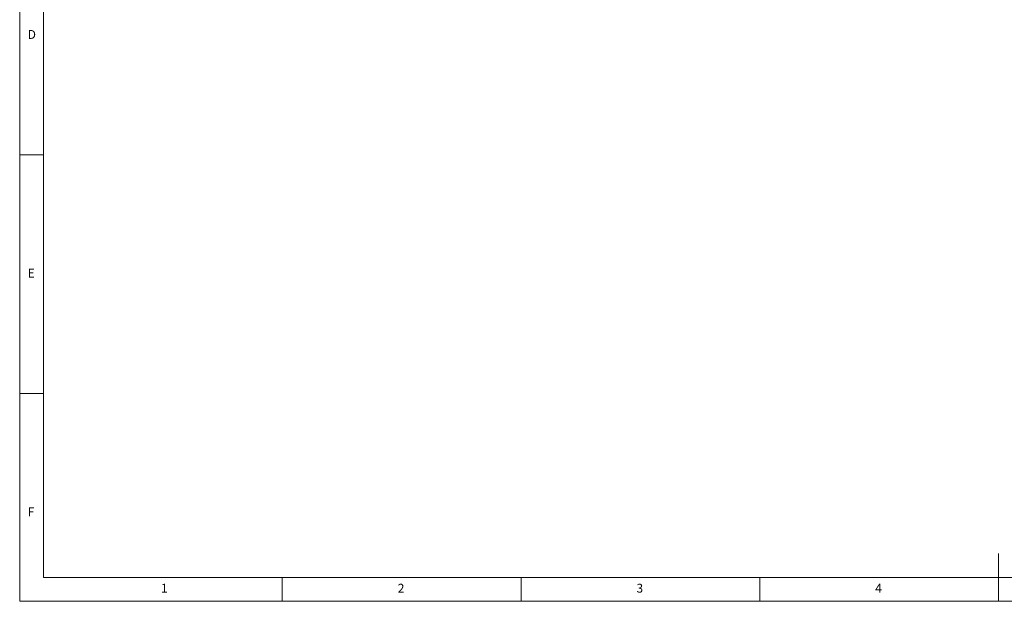
# Model space of a CAD drawing. Units: millimetres. Extents: x 5 to 415, y 5 to 292.
# Drawn here: x 5 to 211, y 5 to 127 of the extents above; entities that cross this region are included whole.
import ezdxf

# ---------------------------------------------------------------- set-up
doc = ezdxf.new("R2010")
doc.units = ezdxf.units.MM
doc.styles.add('SLDTEXTSTYLE0', font='TXT', dxfattribs={"width": 0.75})

msp = doc.modelspace()

# ---------------------------------------------------------------- linework, layer by layer
at = {"color": 7, "linetype": 'Continuous', "lineweight": 18}
for p, q in [((5, 292), (5, 5)), ((10, 287), (10, 10)), ((5, 98.5), (10, 98.5)), ((10, 48.5), (5, 48.5)), ((210, 5), (210, 15)), ((10, 10), (227.8, 10)), ((60, 5), (60, 10)), ((110, 10), (110, 5)), ((160, 5), (160, 10)), ((5, 5), (415, 5))]:
    msp.add_line(p, q, dxfattribs=at)

# ---------------------------------------------------------------- texts
at = {"color": 7, "linetype": 'Continuous', "lineweight": 0, "char_height": 1.85, "attachment_point": 1, "style": 'SLDTEXTSTYLE0'}
for s, insert in [('D', (6.67, 124.67)), ('E', (6.67, 74.67)), ('F', (6.67, 24.67)), ('1', (34.58, 8.67)), ('2', (84.17, 8.67)), ('3', (134.17, 8.67)), ('4', (184.17, 8.67))]:
    msp.add_mtext(s, dxfattribs=dict(at, insert=insert))

doc.saveas('drawing.dxf')
